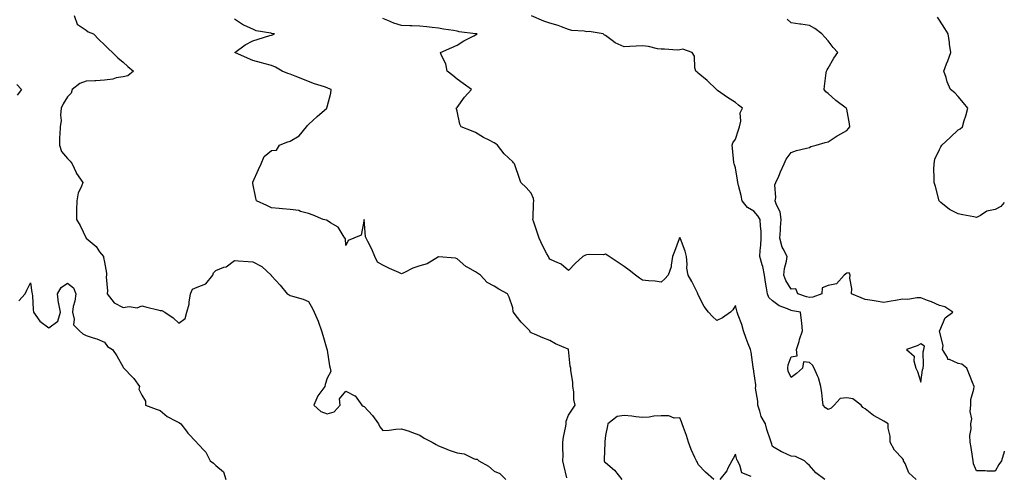
# Model space of a CAD drawing. Units: inches. Extents: x 902483 to 905123, y 7313738 to 7316378.
# Drawn here: x 904592 to 905123, y 7314384 to 7314630 of the extents above; entities that cross this region are included whole.
import ezdxf

# ---------------------------------------------------------------- set-up
doc = ezdxf.new("R2010")
doc.units = ezdxf.units.IN
doc.header["$MEASUREMENT"] = 0
doc.layers.add('Contour_90247313', color=7, linetype='Continuous', true_color=0x63a574)

msp = doc.modelspace()

# ---------------------------------------------------------------- linework, layer by layer
at = {"layer": 'Contour_90247313'}
for points in [[(904621.68, 7314631.92, 3291), (904623.31, 7314627.18, 3291), (904628.05, 7314623.87, 3291), (904629.25, 7314623.12, 3291), (904632.03, 7314621.92, 3291), (904635.01, 7314618.88, 3291), (904638.05, 7314616.03, 3291), (904640.11, 7314613.98, 3291), (904642.27, 7314611.92, 3291), (904645.26, 7314609.13, 3291), (904648.05, 7314606.73, 3291), (904650.55, 7314604.42, 3291), (904653.62, 7314601.92, 3291), (904650.6, 7314599.37, 3291), (904648.05, 7314598.88, 3291), (904644.37, 7314598.24, 3291), (904642.46, 7314597.51, 3291), (904638.05, 7314597.06, 3291), (904633.3, 7314596.67, 3291), (904632.84, 7314596.71, 3291), (904628.05, 7314596.44, 3291), (904624.76, 7314595.21, 3291), (904620.55, 7314591.92, 3291), (904619.98, 7314589.99, 3291), (904618.05, 7314588.07, 3291), (904615.71, 7314584.26, 3291), (904614.71, 7314581.92, 3291), (904614.35, 7314578.22, 3291), (904614.69, 7314575.28, 3291), (904614.18, 7314571.92, 3291), (904614.02, 7314567.89, 3291), (904613.83, 7314566.14, 3291), (904613.69, 7314561.92, 3291), (904614.79, 7314558.66, 3291), (904618.05, 7314554.73, 3291), (904619.52, 7314553.39, 3291), (904620.59, 7314551.92, 3291), (904622.67, 7314547.3, 3291), (904622.85, 7314546.72, 3291), (904626.25, 7314541.92, 3291), (904625.5, 7314539.37, 3291), (904623.74, 7314536.23, 3291), (904623.16, 7314531.92, 3291), (904623.01, 7314526.96, 3291), (904623.01, 7314526.88, 3291), (904622.86, 7314521.92, 3291), (904624.9, 7314518.77, 3291), (904628.05, 7314511.96, 3291), (904628.07, 7314511.92, 3291), (904633.44, 7314507.31, 3291), (904635.4, 7314504.57, 3291), (904637.43, 7314501.92, 3291), (904637.55, 7314501.42, 3291), (904638.05, 7314498.97, 3291), (904639.08, 7314492.95, 3291), (904639.14, 7314491.92, 3291), (904639, 7314490.97, 3291), (904639.61, 7314483.48, 3291), (904639.46, 7314481.92, 3291), (904643.17, 7314477.04, 3291), (904648.05, 7314474.61, 3291), (904651.27, 7314475.14, 3291), (904655.55, 7314474.42, 3291), (904658.05, 7314475.38, 3291), (904660.75, 7314474.62, 3291), (904666.68, 7314473.29, 3291), (904668.05, 7314472.94, 3291), (904668.97, 7314472.84, 3291), (904670.55, 7314471.92, 3291), (904675.05, 7314468.92, 3291), (904678.05, 7314466.16, 3291), (904681.46, 7314468.51, 3291), (904682.37, 7314471.92, 3291), (904683.61, 7314476.36, 3291), (904683.6, 7314477.47, 3291), (904684.39, 7314481.92, 3291), (904685.5, 7314484.47, 3291), (904688.05, 7314485.46, 3291), (904692.64, 7314487.33, 3291), (904696.38, 7314491.92, 3291), (904696.77, 7314493.2, 3291), (904698.05, 7314494.52, 3291), (904702.32, 7314496.19, 3291), (904703.54, 7314496.43, 3291), (904708.05, 7314499.84, 3291), (904710.28, 7314499.69, 3291), (904715.5, 7314499.37, 3291), (904718.05, 7314499.21, 3291), (904722.79, 7314496.66, 3291), (904727.76, 7314491.92, 3291), (904727.86, 7314491.73, 3291), (904728.05, 7314491.51, 3291), (904732.64, 7314486.51, 3291), (904736.42, 7314481.92, 3291), (904737.51, 7314481.38, 3291), (904738.05, 7314481.03, 3291), (904739.41, 7314480.56, 3291), (904745.16, 7314479.03, 3291), (904748.05, 7314477.78, 3291), (904750.08, 7314473.95, 3291), (904751.11, 7314471.92, 3291), (904753.21, 7314467.08, 3291), (904753.33, 7314466.64, 3291), (904755.03, 7314461.92, 3291), (904755.68, 7314459.55, 3291), (904757.94, 7314452.03, 3291), (904757.97, 7314451.92, 3291), (904757.98, 7314451.85, 3291), (904758.05, 7314451.52, 3291), (904759.22, 7314443.09, 3291), (904759.68, 7314441.92, 3291), (904760.01, 7314439.96, 3291), (904758.05, 7314436.46, 3291), (904756.95, 7314433.02, 3291), (904756.84, 7314431.92, 3291), (904753.02, 7314426.95, 3291), (904752.99, 7314426.86, 3291), (904750.79, 7314421.92, 3291), (904754.64, 7314418.51, 3291), (904758.05, 7314417.21, 3291), (904761.72, 7314418.25, 3291), (904765.08, 7314421.92, 3291), (904764.67, 7314425.3, 3291), (904768.05, 7314429.45, 3291), (904773.03, 7314426.94, 3291), (904773.06, 7314426.93, 3291), (904773.09, 7314426.88, 3291), (904776.76, 7314421.92, 3291), (904777.49, 7314421.36, 3291), (904778.05, 7314421.11, 3291), (904782.48, 7314416.35, 3291), (904785.62, 7314411.92, 3291), (904786.33, 7314410.2, 3291), (904788.05, 7314408.21, 3291), (904791.47, 7314408.5, 3291), (904795.08, 7314408.95, 3291), (904798.05, 7314409.23, 3291), (904802.16, 7314407.81, 3291), (904803.52, 7314407.39, 3291), (904808.05, 7314405.65, 3291), (904810.29, 7314404.16, 3291), (904814.71, 7314401.92, 3291), (904816.77, 7314400.64, 3291), (904818.05, 7314400.03, 3291), (904821.21, 7314398.76, 3291), (904823.7, 7314397.57, 3291), (904828.05, 7314396.22, 3291), (904831.89, 7314395.76, 3291), (904836.88, 7314393.09, 3291), (904838.05, 7314392.78, 3291), (904838.96, 7314392.83, 3291), (904839.74, 7314391.92, 3291), (904845.07, 7314388.94, 3291), (904848.05, 7314386.4, 3291), (904851.13, 7314385, 3291), (904854.28, 7314381.92, 3291)], [(904887.26, 7314382.71, 3292), (904885.66, 7314389.53, 3292), (904885.13, 7314391.92, 3292), (904885.21, 7314394.76, 3292), (904885.01, 7314398.88, 3292), (904885.09, 7314401.92, 3292), (904885.4, 7314404.57, 3292), (904886.65, 7314410.52, 3292), (904886.84, 7314411.92, 3292), (904886.77, 7314413.2, 3292), (904888.05, 7314416.51, 3292), (904890.2, 7314419.77, 3292), (904891.61, 7314421.92, 3292), (904891.05, 7314424.92, 3292), (904890.9, 7314429.07, 3292), (904890.48, 7314431.92, 3292), (904890.48, 7314434.35, 3292), (904889.35, 7314440.62, 3292), (904889.35, 7314441.92, 3292), (904889.04, 7314442.91, 3292), (904888.14, 7314451.83, 3292), (904888.12, 7314451.92, 3292), (904888.09, 7314451.96, 3292), (904888.05, 7314452, 3292), (904887.9, 7314452.07, 3292), (904881.16, 7314455.03, 3292), (904878.05, 7314456.78, 3292), (904874.34, 7314458.21, 3292), (904869.8, 7314460.17, 3292), (904868.05, 7314460.88, 3292), (904867.38, 7314461.25, 3292), (904867.23, 7314461.92, 3292), (904862.67, 7314466.54, 3292), (904859.89, 7314470.08, 3292), (904858.41, 7314471.92, 3292), (904858.33, 7314472.2, 3292), (904858.05, 7314474.3, 3292), (904856.19, 7314480.06, 3292), (904855.14, 7314481.92, 3292), (904850.58, 7314484.45, 3292), (904848.05, 7314486.06, 3292), (904844.19, 7314488.06, 3292), (904840.76, 7314491.92, 3292), (904839.1, 7314492.97, 3292), (904838.05, 7314493.67, 3292), (904833.83, 7314496.14, 3292), (904832.8, 7314496.67, 3292), (904828.05, 7314500.72, 3292), (904827.18, 7314501.05, 3292), (904818.11, 7314501.86, 3292), (904818.05, 7314501.88, 3292), (904817.97, 7314501.84, 3292), (904811.85, 7314498.12, 3292), (904808.05, 7314496.94, 3292), (904804.19, 7314495.78, 3292), (904799.41, 7314493.28, 3292), (904798.05, 7314492.7, 3292), (904796.61, 7314493.36, 3292), (904791.63, 7314495.5, 3292), (904788.05, 7314497.3, 3292), (904785.12, 7314498.99, 3292), (904783.68, 7314501.92, 3292), (904782.12, 7314505.99, 3292), (904779.97, 7314510, 3292), (904779.05, 7314511.92, 3292), (904778.73, 7314512.6, 3292), (904778.05, 7314521.92, 3292), (904776.44, 7314513.53, 3292), (904772.35, 7314511.92, 3292), (904769.36, 7314510.61, 3292), (904768.05, 7314507.96, 3292), (904767.83, 7314511.7, 3292), (904767.64, 7314511.92, 3292), (904766.58, 7314513.39, 3292), (904763.91, 7314517.78, 3292), (904759.85, 7314520.12, 3292), (904758.05, 7314521.37, 3292), (904757.7, 7314521.57, 3292), (904755.8, 7314521.92, 3292), (904750.42, 7314524.29, 3292), (904748.05, 7314525.23, 3292), (904743.67, 7314526.3, 3292), (904742.83, 7314526.7, 3292), (904738.05, 7314527.33, 3292), (904733.88, 7314527.76, 3292), (904732.08, 7314527.89, 3292), (904728.05, 7314528.27, 3292), (904725.56, 7314529.43, 3292), (904719.9, 7314531.92, 3292), (904719.55, 7314533.42, 3292), (904718.05, 7314541.37, 3292), (904718.01, 7314541.88, 3292), (904718, 7314541.92, 3292), (904718, 7314541.97, 3292), (904718.05, 7314542.14, 3292), (904721.08, 7314548.89, 3292), (904722.54, 7314551.92, 3292), (904724.15, 7314555.82, 3292), (904728.05, 7314559.15, 3292), (904730.7, 7314559.27, 3292), (904732.38, 7314561.92, 3292), (904736.35, 7314563.62, 3292), (904738.05, 7314564.18, 3292), (904742.98, 7314566.99, 3292), (904746.85, 7314571.92, 3292), (904747.36, 7314572.61, 3292), (904748.05, 7314573.15, 3292), (904752.62, 7314577.35, 3292), (904757.85, 7314581.92, 3292), (904757.89, 7314582.08, 3292), (904758.05, 7314582.57, 3292), (904759.92, 7314590.05, 3292), (904760.17, 7314591.92, 3292), (904758.73, 7314592.6, 3292), (904758.05, 7314592.89, 3292), (904756.55, 7314593.42, 3292), (904751.19, 7314595.06, 3292), (904748.05, 7314596.36, 3292), (904744.06, 7314597.93, 3292), (904740.76, 7314599.21, 3292), (904738.05, 7314600.26, 3292), (904736.81, 7314600.68, 3292), (904733.79, 7314601.92, 3292), (904730.2, 7314604.07, 3292), (904728.05, 7314604.85, 3292), (904723.98, 7314605.99, 3292), (904722.55, 7314606.42, 3292), (904718.05, 7314607.62, 3292), (904715.08, 7314608.95, 3292), (904708.35, 7314611.92, 3292), (904713.92, 7314616.05, 3292), (904718.05, 7314618.23, 3292), (904720.82, 7314619.15, 3292), (904727.18, 7314621.05, 3292), (904728.05, 7314621.32, 3292), (904728.5, 7314621.47, 3292), (904729.59, 7314621.92, 3292), (904728.26, 7314622.13, 3292), (904728.05, 7314622.19, 3292), (904727.65, 7314622.32, 3292), (904719.74, 7314623.61, 3292), (904718.05, 7314624.49, 3292), (904713.44, 7314626.53, 3292), (904712.85, 7314626.72, 3292), (904708.05, 7314629.89, 3292)], [(905026.18, 7314381.92, 3293), (905021.49, 7314385.36, 3293), (905018.05, 7314389.33, 3293), (905016.67, 7314390.54, 3293), (905015.29, 7314391.92, 3293), (905010.44, 7314394.31, 3293), (905008.05, 7314394.4, 3293), (905003.43, 7314396.54, 3293), (905002.88, 7314396.75, 3293), (904998.05, 7314399.69, 3293), (904997.46, 7314401.33, 3293), (904997.27, 7314401.92, 3293), (904996.96, 7314403.01, 3293), (904994.99, 7314408.86, 3293), (904994.24, 7314411.92, 3293), (904991.93, 7314415.8, 3293), (904991.27, 7314418.7, 3293), (904990.07, 7314421.92, 3293), (904990.21, 7314424.08, 3293), (904988.92, 7314431.05, 3293), (904989.01, 7314431.92, 3293), (904989.02, 7314432.89, 3293), (904988.05, 7314440.02, 3293), (904987.77, 7314441.64, 3293), (904987.71, 7314441.92, 3293), (904987.62, 7314442.35, 3293), (904986.5, 7314450.37, 3293), (904986.12, 7314451.92, 3293), (904985.01, 7314454.96, 3293), (904983.94, 7314457.81, 3293), (904982.49, 7314461.92, 3293), (904981.56, 7314465.43, 3293), (904979.59, 7314470.38, 3293), (904979.09, 7314471.92, 3293), (904978.85, 7314472.72, 3293), (904978.05, 7314475.51, 3293), (904976.74, 7314473.23, 3293), (904975.34, 7314471.92, 3293), (904971.09, 7314468.88, 3293), (904968.05, 7314467.46, 3293), (904965.72, 7314469.59, 3293), (904963.51, 7314471.92, 3293), (904961.22, 7314475.09, 3293), (904958.05, 7314481.41, 3293), (904957.9, 7314481.77, 3293), (904957.84, 7314481.92, 3293), (904957.63, 7314482.34, 3293), (904954.65, 7314488.52, 3293), (904952.67, 7314491.92, 3293), (904951.91, 7314495.78, 3293), (904952.13, 7314497.84, 3293), (904951.64, 7314501.92, 3293), (904950.94, 7314504.81, 3293), (904948.4, 7314511.57, 3293), (904948.29, 7314511.92, 3293), (904948.21, 7314512.08, 3293), (904948.05, 7314512.17, 3293), (904947.92, 7314512.05, 3293), (904947.84, 7314511.92, 3293), (904947.71, 7314511.58, 3293), (904945.22, 7314504.75, 3293), (904944.2, 7314501.92, 3293), (904943.4, 7314497.27, 3293), (904943.5, 7314496.47, 3293), (904941.91, 7314491.92, 3293), (904940.03, 7314489.94, 3293), (904938.05, 7314488.18, 3293), (904934.77, 7314488.64, 3293), (904931.15, 7314488.82, 3293), (904928.05, 7314489.2, 3293), (904926.45, 7314490.32, 3293), (904924.15, 7314491.92, 3293), (904920.79, 7314494.66, 3293), (904918.05, 7314496.7, 3293), (904914.88, 7314498.75, 3293), (904910.04, 7314501.92, 3293), (904908.88, 7314502.75, 3293), (904908.05, 7314503.27, 3293), (904907.02, 7314502.95, 3293), (904899.26, 7314503.13, 3293), (904898.05, 7314502.9, 3293), (904897.33, 7314502.64, 3293), (904895.8, 7314501.92, 3293), (904891.69, 7314498.28, 3293), (904888.05, 7314494.51, 3293), (904884.07, 7314497.94, 3293), (904880.7, 7314499.27, 3293), (904878.05, 7314500.64, 3293), (904877.56, 7314501.43, 3293), (904877.29, 7314501.92, 3293), (904876.48, 7314503.49, 3293), (904874.06, 7314507.93, 3293), (904872.22, 7314511.92, 3293), (904871.21, 7314515.08, 3293), (904869.39, 7314520.58, 3293), (904868.95, 7314521.92, 3293), (904869.02, 7314522.89, 3293), (904869.33, 7314530.64, 3293), (904869.42, 7314531.92, 3293), (904869.32, 7314533.19, 3293), (904868.05, 7314536.09, 3293), (904865.28, 7314539.15, 3293), (904862.5, 7314541.92, 3293), (904861.25, 7314545.12, 3293), (904859.62, 7314550.35, 3293), (904859.07, 7314551.92, 3293), (904858.52, 7314552.39, 3293), (904858.05, 7314552.93, 3293), (904853.4, 7314557.27, 3293), (904849.83, 7314561.92, 3293), (904848.86, 7314562.73, 3293), (904848.05, 7314563.21, 3293), (904845.32, 7314564.65, 3293), (904842.25, 7314566.12, 3293), (904838.05, 7314568.8, 3293), (904835.78, 7314569.65, 3293), (904830.28, 7314571.92, 3293), (904829.45, 7314573.32, 3293), (904828.05, 7314580.33, 3293), (904827.75, 7314581.62, 3293), (904827.59, 7314581.92, 3293), (904827.87, 7314582.1, 3293), (904828.05, 7314582.3, 3293), (904832.13, 7314587.84, 3293), (904835.89, 7314591.92, 3293), (904831.29, 7314595.16, 3293), (904828.05, 7314597.58, 3293), (904825.7, 7314599.57, 3293), (904822.63, 7314601.92, 3293), (904821.94, 7314605.81, 3293), (904819.7, 7314610.27, 3293), (904819.19, 7314611.92, 3293), (904825.31, 7314614.66, 3293), (904828.05, 7314615.94, 3293), (904831.67, 7314618.3, 3293), (904837.12, 7314620.99, 3293), (904838.05, 7314621.49, 3293), (904838.35, 7314621.62, 3293), (904838.85, 7314621.92, 3293), (904838.13, 7314622, 3293), (904838.05, 7314622.01, 3293), (904837.92, 7314622.05, 3293), (904829.2, 7314623.07, 3293), (904828.05, 7314623.49, 3293), (904826.17, 7314623.8, 3293), (904820.66, 7314624.53, 3293), (904818.05, 7314624.99, 3293), (904814.64, 7314625.33, 3293), (904811.8, 7314625.67, 3293), (904808.05, 7314626.04, 3293), (904803.73, 7314626.24, 3293), (904802.5, 7314626.37, 3293), (904798.05, 7314626.56, 3293), (904793.9, 7314627.77, 3293), (904790.74, 7314629.23, 3293), (904788.05, 7314630.26, 3293)], [(905075.53, 7314381.92, 3294), (905071.58, 7314385.45, 3294), (905069.54, 7314390.43, 3294), (905068.7, 7314391.92, 3294), (905068.64, 7314392.51, 3294), (905068.05, 7314393.24, 3294), (905063.73, 7314397.6, 3294), (905061.47, 7314401.92, 3294), (905061.4, 7314405.27, 3294), (905060.48, 7314409.49, 3294), (905060.41, 7314411.92, 3294), (905058.93, 7314412.8, 3294), (905058.05, 7314413.25, 3294), (905054.86, 7314415.11, 3294), (905052.47, 7314416.34, 3294), (905048.05, 7314419.96, 3294), (905046.82, 7314420.69, 3294), (905045.79, 7314421.92, 3294), (905041.39, 7314425.26, 3294), (905038.05, 7314425.79, 3294), (905034.56, 7314425.41, 3294), (905031.33, 7314421.92, 3294), (905029.76, 7314420.21, 3294), (905028.05, 7314419.53, 3294), (905026.59, 7314420.46, 3294), (905025.44, 7314421.92, 3294), (905025, 7314424.97, 3294), (905024.65, 7314428.52, 3294), (905024.12, 7314431.92, 3294), (905022.78, 7314436.65, 3294), (905022.24, 7314437.73, 3294), (905020.58, 7314441.92, 3294), (905019.62, 7314443.49, 3294), (905018.05, 7314444.82, 3294), (905014.71, 7314445.26, 3294), (905014.17, 7314441.92, 3294), (905011.02, 7314438.95, 3294), (905008.05, 7314436.86, 3294), (905006.42, 7314440.29, 3294), (905006.24, 7314441.92, 3294), (905006.43, 7314443.54, 3294), (905008.05, 7314447.94, 3294), (905011.44, 7314448.53, 3294), (905011.04, 7314451.92, 3294), (905012.36, 7314456.23, 3294), (905012.63, 7314457.34, 3294), (905014.3, 7314461.92, 3294), (905013.81, 7314466.16, 3294), (905013.72, 7314467.59, 3294), (905013.16, 7314471.92, 3294), (905008.84, 7314472.71, 3294), (905008.05, 7314472.93, 3294), (905006.13, 7314473.84, 3294), (905001.63, 7314475.5, 3294), (904998.05, 7314478.06, 3294), (904996.1, 7314479.97, 3294), (904995.32, 7314481.92, 3294), (904994.84, 7314485.13, 3294), (904994.34, 7314488.21, 3294), (904993.81, 7314491.92, 3294), (904992.8, 7314496.67, 3294), (904992.5, 7314497.47, 3294), (904991.28, 7314501.92, 3294), (904991.44, 7314505.31, 3294), (904991.8, 7314508.17, 3294), (904991.96, 7314511.92, 3294), (904991.87, 7314515.74, 3294), (904991.59, 7314518.38, 3294), (904991.49, 7314521.92, 3294), (904990.09, 7314523.96, 3294), (904988.05, 7314526.51, 3294), (904984.52, 7314528.39, 3294), (904981.71, 7314531.92, 3294), (904981.09, 7314534.96, 3294), (904979.73, 7314540.24, 3294), (904979.36, 7314541.92, 3294), (904979.23, 7314543.1, 3294), (904978.05, 7314549.86, 3294), (904977.52, 7314551.39, 3294), (904977.37, 7314551.92, 3294), (904977.28, 7314552.69, 3294), (904976.56, 7314560.43, 3294), (904976.4, 7314561.92, 3294), (904976.72, 7314563.25, 3294), (904978.05, 7314565.28, 3294), (904979.73, 7314570.24, 3294), (904980.36, 7314571.92, 3294), (904981, 7314574.87, 3294), (904980.57, 7314579.4, 3294), (904981.9, 7314581.92, 3294), (904979.75, 7314583.62, 3294), (904978.05, 7314585.03, 3294), (904973.86, 7314587.73, 3294), (904968.49, 7314591.48, 3294), (904968.05, 7314591.78, 3294), (904967.97, 7314591.84, 3294), (904967.85, 7314591.92, 3294), (904962.92, 7314596.79, 3294), (904958.05, 7314600.71, 3294), (904957.4, 7314601.27, 3294), (904956.82, 7314601.92, 3294), (904956.28, 7314603.69, 3294), (904956.06, 7314609.93, 3294), (904954.71, 7314611.92, 3294), (904949.79, 7314613.66, 3294), (904948.05, 7314613.36, 3294), (904946.7, 7314613.27, 3294), (904939.87, 7314613.74, 3294), (904938.05, 7314613.65, 3294), (904936.09, 7314613.88, 3294), (904931.3, 7314615.17, 3294), (904928.05, 7314615.43, 3294), (904924.66, 7314615.31, 3294), (904921.23, 7314615.1, 3294), (904918.05, 7314614.99, 3294), (904913.2, 7314617.07, 3294), (904911.61, 7314618.36, 3294), (904908.05, 7314621.03, 3294), (904907.48, 7314621.35, 3294), (904906.8, 7314621.92, 3294), (904899.3, 7314623.17, 3294), (904898.05, 7314623.06, 3294), (904896.62, 7314623.35, 3294), (904889.93, 7314623.8, 3294), (904888.05, 7314624.33, 3294), (904884.26, 7314625.71, 3294), (904882.57, 7314626.44, 3294), (904878.05, 7314627.76, 3294), (904874.86, 7314628.73, 3294), (904868.24, 7314631.73, 3294)], [(905123, 7314397.13, 3295), (905122.94, 7314397.03, 3295), (905122.91, 7314396.78, 3295), (905121.41, 7314391.92, 3295), (905120.1, 7314389.87, 3295), (905118.05, 7314386.36, 3295), (905113.68, 7314386.29, 3295), (905112.73, 7314386.6, 3295), (905108.05, 7314386.56, 3295), (905106.33, 7314390.2, 3295), (905106.21, 7314391.92, 3295), (905105.81, 7314394.16, 3295), (905105.13, 7314399, 3295), (905104.54, 7314401.92, 3295), (905104.38, 7314405.59, 3295), (905105.21, 7314409.08, 3295), (905104.97, 7314411.92, 3295), (905105.44, 7314414.53, 3295), (905104.58, 7314418.45, 3295), (905104.89, 7314421.92, 3295), (905104.98, 7314424.99, 3295), (905106.65, 7314430.52, 3295), (905106.73, 7314431.92, 3295), (905105.89, 7314434.08, 3295), (905104.32, 7314438.19, 3295), (905102.84, 7314441.92, 3295), (905100.09, 7314443.96, 3295), (905098.05, 7314444.32, 3295), (905093.54, 7314446.43, 3295), (905092.61, 7314446.48, 3295), (905092.31, 7314447.66, 3295), (905089.71, 7314451.92, 3295), (905090.01, 7314453.88, 3295), (905088.1, 7314461.87, 3295), (905088.13, 7314461.92, 3295), (905088.24, 7314462.11, 3295), (905091.06, 7314468.91, 3295), (905095.32, 7314471.92, 3295), (905091.03, 7314474.9, 3295), (905088.05, 7314475.63, 3295), (905083.68, 7314477.55, 3295), (905081.68, 7314478.29, 3295), (905078.05, 7314479.73, 3295), (905075.91, 7314479.78, 3295), (905071.05, 7314478.92, 3295), (905068.05, 7314478.97, 3295), (905064.44, 7314478.31, 3295), (905062.02, 7314477.95, 3295), (905058.05, 7314477.17, 3295), (905053.99, 7314477.86, 3295), (905051.7, 7314478.27, 3295), (905048.05, 7314478.9, 3295), (905045.84, 7314479.71, 3295), (905040.56, 7314481.92, 3295), (905040.84, 7314484.71, 3295), (905039.67, 7314490.3, 3295), (905040, 7314491.92, 3295), (905039.33, 7314493.2, 3295), (905038.05, 7314493.04, 3295), (905037.43, 7314492.54, 3295), (905036.69, 7314491.92, 3295), (905032.62, 7314487.35, 3295), (905028.05, 7314486.39, 3295), (905024.81, 7314485.16, 3295), (905024.6, 7314481.92, 3295), (905019.83, 7314480.14, 3295), (905018.05, 7314479.89, 3295), (905016.42, 7314480.29, 3295), (905011.66, 7314481.92, 3295), (905010.64, 7314484.51, 3295), (905008.05, 7314484.47, 3295), (905005.16, 7314489.03, 3295), (905004.19, 7314491.92, 3295), (905004.46, 7314495.51, 3295), (905005.68, 7314499.55, 3295), (905005.96, 7314501.92, 3295), (905003.79, 7314506.18, 3295), (905003.2, 7314507.07, 3295), (905001.93, 7314511.92, 3295), (905002.32, 7314516.19, 3295), (905002.37, 7314517.6, 3295), (905002.82, 7314521.92, 3295), (905002.2, 7314526.07, 3295), (905000.17, 7314529.8, 3295), (904999.52, 7314531.92, 3295), (904999.92, 7314533.79, 3295), (904999.32, 7314540.65, 3295), (904999.93, 7314541.92, 3295), (905001.39, 7314545.26, 3295), (905002.4, 7314547.57, 3295), (905004.31, 7314551.92, 3295), (905005.51, 7314554.46, 3295), (905008.05, 7314558.09, 3295), (905010.92, 7314559.05, 3295), (905016.46, 7314560.33, 3295), (905018.05, 7314560.79, 3295), (905018.74, 7314561.23, 3295), (905021.62, 7314561.92, 3295), (905026.5, 7314563.47, 3295), (905028.05, 7314563.76, 3295), (905032.97, 7314567, 3295), (905033.33, 7314567.2, 3295), (905038.05, 7314569.97, 3295), (905038.94, 7314571.03, 3295), (905039.69, 7314571.92, 3295), (905039.58, 7314573.45, 3295), (905038.05, 7314581.31, 3295), (905037.89, 7314581.76, 3295), (905037.85, 7314581.92, 3295), (905032.19, 7314586.06, 3295), (905028.05, 7314589.75, 3295), (905026.87, 7314590.74, 3295), (905025.84, 7314591.92, 3295), (905026.17, 7314593.8, 3295), (905027.01, 7314600.88, 3295), (905027.18, 7314601.92, 3295), (905027.45, 7314602.52, 3295), (905028.05, 7314603.57, 3295), (905031.16, 7314608.81, 3295), (905033.28, 7314611.92, 3295), (905030.67, 7314614.54, 3295), (905028.05, 7314618.21, 3295), (905026.31, 7314620.18, 3295), (905024.56, 7314621.92, 3295), (905020.96, 7314624.83, 3295), (905018.05, 7314626.42, 3295), (905013.3, 7314627.17, 3295), (905012.75, 7314627.22, 3295), (905008.05, 7314627.89, 3295), (905006.02, 7314629.89, 3295)], [(905123, 7314531.07, 3296), (905121.07, 7314528.9, 3296), (905118.05, 7314527.38, 3296), (905113.61, 7314526.36, 3296), (905110.25, 7314524.12, 3296), (905108.05, 7314523.06, 3296), (905106.63, 7314523.34, 3296), (905100.61, 7314524.48, 3296), (905098.05, 7314525, 3296), (905093.44, 7314527.31, 3296), (905088.79, 7314531.18, 3296), (905088.05, 7314531.76, 3296), (905087.98, 7314531.85, 3296), (905087.96, 7314531.92, 3296), (905087.92, 7314532.05, 3296), (905085.91, 7314539.78, 3296), (905085.11, 7314541.92, 3296), (905085.2, 7314544.77, 3296), (905085.04, 7314548.91, 3296), (905085.14, 7314551.92, 3296), (905085.55, 7314554.42, 3296), (905088.05, 7314559.7, 3296), (905088.86, 7314561.11, 3296), (905089.35, 7314561.92, 3296), (905093.8, 7314566.17, 3296), (905098.05, 7314570.23, 3296), (905099.2, 7314570.77, 3296), (905100.42, 7314571.92, 3296), (905101.38, 7314575.25, 3296), (905102.21, 7314577.76, 3296), (905103.26, 7314581.92, 3296), (905100.93, 7314584.8, 3296), (905098.05, 7314588.19, 3296), (905096.32, 7314590.19, 3296), (905094.04, 7314591.92, 3296), (905092.25, 7314596.12, 3296), (905091.6, 7314598.37, 3296), (905090.35, 7314601.92, 3296), (905091.88, 7314605.75, 3296), (905092.62, 7314607.35, 3296), (905094.15, 7314611.92, 3296), (905093.54, 7314616.43, 3296), (905093.38, 7314617.25, 3296), (905092.83, 7314621.92, 3296), (905090.92, 7314624.79, 3296), (905088.05, 7314629.38, 3296), (905087.01, 7314630.88, 3296)], [(904590.83, 7314594.7, 3290), (904593.31, 7314591.92, 3290), (904590.95, 7314589.02, 3290)], [(904591.81, 7314478.16, 3290), (904595.21, 7314481.92, 3290), (904596.18, 7314483.79, 3290), (904598.05, 7314487.73, 3290), (904598.8, 7314482.67, 3290), (904599.02, 7314481.92, 3290), (904599.16, 7314480.81, 3290), (904599.52, 7314473.39, 3290), (904599.76, 7314471.92, 3290), (904603.24, 7314467.11, 3290), (904608.05, 7314463.63, 3290), (904612.8, 7314467.17, 3290), (904614.31, 7314471.92, 3290), (904613.45, 7314476.52, 3290), (904613.22, 7314477.09, 3290), (904612.71, 7314481.92, 3290), (904614.67, 7314485.3, 3290), (904618.05, 7314487.57, 3290), (904621.31, 7314485.18, 3290), (904622.5, 7314481.92, 3290), (904622.11, 7314477.86, 3290), (904621.2, 7314475.07, 3290), (904620.74, 7314471.92, 3290), (904621.75, 7314468.22, 3290), (904621.35, 7314465.22, 3290), (904624.58, 7314461.92, 3290), (904626.42, 7314460.29, 3290), (904628.05, 7314459.35, 3290), (904631.84, 7314458.13, 3290), (904633.85, 7314457.72, 3290), (904638.05, 7314455.81, 3290), (904639.66, 7314453.53, 3290), (904642.29, 7314451.92, 3290), (904644.69, 7314448.56, 3290), (904648.05, 7314442.31, 3290), (904648.23, 7314442.1, 3290), (904648.42, 7314441.92, 3290), (904653.19, 7314437.06, 3290), (904653.77, 7314436.2, 3290), (904656.83, 7314431.92, 3290), (904656.59, 7314430.46, 3290), (904658.05, 7314427.34, 3290), (904660.18, 7314424.05, 3290), (904660.18, 7314421.92, 3290), (904665.82, 7314419.69, 3290), (904668.05, 7314418.96, 3290), (904671.85, 7314415.72, 3290), (904676.61, 7314413.36, 3290), (904678.05, 7314412.53, 3290), (904678.48, 7314412.35, 3290), (904679.11, 7314411.92, 3290), (904682.16, 7314407.81, 3290), (904682.89, 7314406.76, 3290), (904687.67, 7314401.92, 3290), (904687.83, 7314401.7, 3290), (904688.05, 7314401.38, 3290), (904692.61, 7314396.48, 3290), (904694.9, 7314391.92, 3290), (904696.8, 7314390.67, 3290), (904698.05, 7314389.38, 3290), (904702.08, 7314385.95, 3290), (904703.38, 7314381.92, 3290)], [(904966.36, 7314381.92, 3292), (904961.92, 7314385.79, 3292), (904958.05, 7314389.96, 3292), (904957.41, 7314391.28, 3292), (904957.03, 7314391.92, 3292), (904956.25, 7314393.72, 3292), (904954.19, 7314398.06, 3292), (904952.75, 7314401.92, 3292), (904951.65, 7314405.52, 3292), (904950.05, 7314409.92, 3292), (904949.38, 7314411.92, 3292), (904949.04, 7314412.91, 3292), (904948.05, 7314415.03, 3292), (904945.07, 7314414.9, 3292), (904942.27, 7314416.14, 3292), (904938.05, 7314416.07, 3292), (904934.06, 7314415.91, 3292), (904931.56, 7314415.43, 3292), (904928.05, 7314415.24, 3292), (904924.4, 7314415.57, 3292), (904922.17, 7314416.04, 3292), (904918.05, 7314416.32, 3292), (904914.26, 7314415.71, 3292), (904909.22, 7314411.92, 3292), (904909.18, 7314410.79, 3292), (904908.05, 7314405.46, 3292), (904907.72, 7314402.25, 3292), (904907.75, 7314401.92, 3292), (904907.74, 7314401.61, 3292), (904907.37, 7314392.6, 3292), (904907.33, 7314391.92, 3292), (904907.5, 7314391.37, 3292), (904908.05, 7314390.99, 3292), (904912.95, 7314386.82, 3292), (904916.82, 7314381.92, 3292)], [(904986.51, 7314383.46, 3292), (904981.6, 7314385.47, 3292), (904980.46, 7314389.51, 3292), (904979.11, 7314391.92, 3292), (904978.82, 7314392.69, 3292), (904978.05, 7314395.41, 3292), (904976.77, 7314393.2, 3292), (904976.09, 7314391.92, 3292), (904974.02, 7314387.89, 3292), (904973.47, 7314386.5, 3292), (904969.62, 7314381.92, 3292)]]:
    msp.add_polyline3d(points, dxfattribs=at)
msp.add_polyline3d([(905078.05, 7314434.33, 3295), (905078.97, 7314441, 3295), (905079.27, 7314441.92, 3295), (905079.53, 7314443.4, 3295), (905079.27, 7314450.7, 3295), (905079.63, 7314451.92, 3295), (905079.9, 7314453.77, 3295), (905078.05, 7314454.86, 3295), (905076.1, 7314453.87, 3295), (905070.23, 7314451.92, 3295), (905074.43, 7314448.3, 3295), (905074.18, 7314445.79, 3295), (905075.35, 7314441.92, 3295), (905076.19, 7314440.06, 3295)], close=True, dxfattribs=at)

doc.saveas('drawing.dxf')
